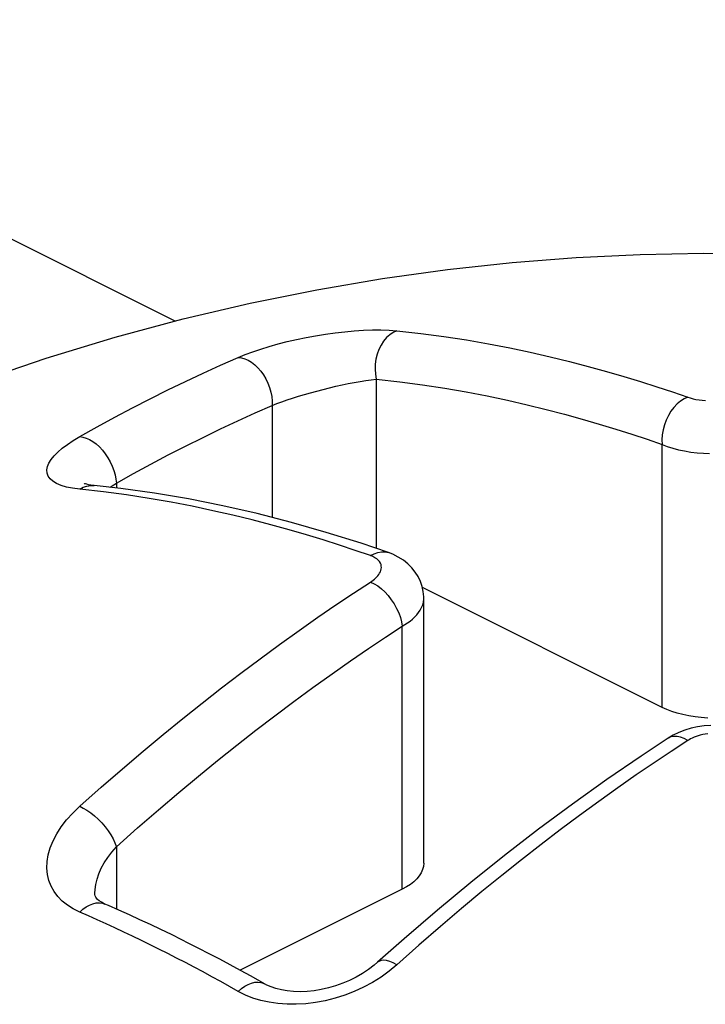
# Model space of a CAD drawing. Units: millimetres. Extents: x -357 to 357, y -333 to 333.
# Drawn here: x -184 to -182, y 173 to 175 of the extents above; entities that cross this region are included whole.
import ezdxf

# ---------------------------------------------------------------- set-up
doc = ezdxf.new("R2010")
doc.units = ezdxf.units.MM
doc.header["$LTSCALE"] = 36.425481
doc.layers.get('0').update_dxf_attribs({"linetype": 'CONTINUOUS'})

msp = doc.modelspace()

# ---------------------------------------------------------------- linework, layer by layer
at = {"color": 0, "linetype": 'CONTINUOUS'}
for p, q in [((-183.4089, 174.6665), (-199.2665, 182.5953)), ((-182.4916, 174.8255), (-182.3173, 174.8391)), ((-182.3173, 174.8391), (-182.1439, 174.8475)), ((-182.1439, 174.8475), (-181.971, 174.8509)), ((-181.971, 174.8509), (-181.7997, 174.8492)), ((-182.845, 174.7819), (-182.6678, 174.8064)), ((-182.6678, 174.8064), (-182.4916, 174.8255)), ((-183.0236, 174.7516), (-182.845, 174.7819)), ((-183.2044, 174.7151), (-183.0236, 174.7516)), ((-183.3872, 174.6723), (-183.2044, 174.7151)), ((-183.5723, 174.6226), (-183.3872, 174.6723)), ((-183.7601, 174.5656), (-183.5723, 174.6226)), ((-183.9499, 174.5009), (-183.7601, 174.5656)), ((-183.6553, 174.2236), (-183.6561, 174.2239)), ((-183.653, 174.2228), (-183.6553, 174.2236)), ((-183.6494, 174.2219), (-183.653, 174.2228)), ((-183.6444, 174.2208), (-183.6494, 174.2219)), ((-183.6379, 174.2197), (-183.6444, 174.2208)), ((-183.6295, 174.2187), (-183.6379, 174.2197)), ((-183.5564, 174.2105), (-183.6295, 174.2187)), ((-183.4646, 174.1977), (-183.5564, 174.2105)), ((-183.3721, 174.182), (-183.4646, 174.1977)), ((-183.2792, 174.1635), (-183.3721, 174.182)), ((-183.1857, 174.1422), (-183.2792, 174.1635)), ((-183.0918, 174.118), (-183.1857, 174.1422)), ((-182.9976, 174.0911), (-183.0918, 174.118)), ((-182.9029, 174.0613), (-182.9976, 174.0911)), ((-182.8285, 174.036), (-182.9029, 174.0613)), ((-182.8285, 174.036), (-182.8283, 174.0359)), ((-182.8167, 174.0314), (-182.8283, 174.0359)), ((-182.8016, 174.0239), (-182.8167, 174.0314)), ((-182.7879, 174.0152), (-182.8016, 174.0239)), ((-182.7757, 174.0055), (-182.7879, 174.0152)), ((-182.7649, 173.9947), (-182.7757, 174.0055)), ((-182.7556, 173.9831), (-182.7649, 173.9947)), ((-182.7479, 173.9708), (-182.7556, 173.9831)), ((-182.7416, 173.9577), (-182.7479, 173.9708)), ((-182.7369, 173.944), (-182.7416, 173.9577)), ((-182.7339, 173.93), (-182.7369, 173.944)), ((-182.0838, 173.6146), (-182.7362, 173.9408)), ((-182.7324, 173.9156), (-182.7339, 173.93)), ((-182.7323, 173.9106), (-182.7324, 173.9156)), ((-182.7323, 173.1904), (-182.7323, 173.9106)), ((-182.0711, 173.6088), (-182.0838, 173.6146)), ((-182.0574, 173.6035), (-182.0711, 173.6088)), ((-182.0429, 173.5989), (-182.0574, 173.6035)), ((-182.0274, 173.5949), (-182.0429, 173.5989)), ((-182.0109, 173.5914), (-182.0274, 173.5949)), ((-181.9942, 173.5888), (-182.0109, 173.5914)), ((-181.9772, 173.5869), (-181.9942, 173.5888)), ((-181.9598, 173.5857), (-181.9772, 173.5869)), ((-182.0383, 173.5462), (-182.054, 173.5386)), ((-182.0219, 173.5526), (-182.0383, 173.5462)), ((-182.0049, 173.5577), (-182.0219, 173.5526)), ((-181.9874, 173.5616), (-182.0049, 173.5577)), ((-181.9696, 173.5642), (-181.9874, 173.5616)), ((-181.9516, 173.5655), (-181.9696, 173.5642)), ((-182.0675, 173.5305), (-182.141, 173.4821)), ((-182.054, 173.5386), (-182.0675, 173.5305)), ((-182.141, 173.4821), (-182.2345, 173.418)), ((-182.2345, 173.418), (-182.3276, 173.3515)), ((-182.3276, 173.3515), (-182.4203, 173.2827)), ((-182.4203, 173.2827), (-182.5125, 173.2116)), ((-182.5125, 173.2116), (-182.6042, 173.1382)), ((-182.7354, 173.173), (-182.7392, 173.1645)), ((-182.7331, 173.1817), (-182.7354, 173.173)), ((-182.7323, 173.1904), (-182.7331, 173.1817)), ((-182.7595, 173.1401), (-182.7687, 173.1328)), ((-182.7514, 173.1479), (-182.7595, 173.1401)), ((-182.7445, 173.1561), (-182.7514, 173.1479)), ((-182.7392, 173.1645), (-182.7445, 173.1561)), ((-182.7909, 173.1197), (-183.2321, 172.8991)), ((-182.7792, 173.126), (-182.7909, 173.1197)), ((-182.7687, 173.1328), (-182.7792, 173.126)), ((-182.6042, 173.1382), (-182.6953, 173.0625)), ((-183.6271, 173.1049), (-183.6273, 173.1087)), ((-183.6273, 173.1084), (-183.6273, 173.1086)), ((-183.6264, 173.1014), (-183.6271, 173.1049)), ((-183.625, 173.0982), (-183.6264, 173.1014)), ((-183.623, 173.0951), (-183.625, 173.0982)), ((-183.6201, 173.0919), (-183.623, 173.0951)), ((-183.6158, 173.0882), (-183.6201, 173.0919)), ((-183.6096, 173.0841), (-183.6158, 173.0882)), ((-183.6017, 173.08), (-183.6096, 173.0841)), ((-183.5998, 173.0792), (-183.6017, 173.08)), ((-183.5901, 173.075), (-183.5998, 173.0791)), ((-183.5616, 173.0624), (-183.5901, 173.075)), ((-183.5331, 173.0496), (-183.5616, 173.0624)), ((-182.6953, 173.0625), (-182.7858, 172.9847)), ((-183.5046, 173.0366), (-183.5331, 173.0496)), ((-183.4761, 173.0233), (-183.5046, 173.0366)), ((-183.4476, 173.0097), (-183.4761, 173.0233)), ((-183.4191, 172.9959), (-183.4476, 173.0097)), ((-183.3905, 172.9819), (-183.4191, 172.9959)), ((-183.373, 172.9731), (-183.3905, 172.9819)), ((-182.7858, 172.9847), (-182.8578, 172.9208)), ((-183.3445, 172.9586), (-183.373, 172.9731)), ((-183.316, 172.9439), (-183.3445, 172.9586)), ((-183.2875, 172.929), (-183.316, 172.9439)), ((-183.2591, 172.9138), (-183.2875, 172.929)), ((-183.2306, 172.8983), (-183.2591, 172.9138)), ((-183.2022, 172.8826), (-183.2306, 172.8983)), ((-182.8825, 172.9011), (-182.8988, 172.8902)), ((-182.8673, 172.9127), (-182.8825, 172.9011)), ((-182.8578, 172.9208), (-182.8673, 172.9127)), ((-183.1658, 172.8622), (-183.2022, 172.8826)), ((-182.9342, 172.8713), (-182.953, 172.8634)), ((-182.9161, 172.8803), (-182.9342, 172.8713)), ((-182.8988, 172.8902), (-182.9161, 172.8803)), ((-183.1594, 172.8588), (-183.1658, 172.8622)), ((-183.1477, 172.8537), (-183.1594, 172.8588)), ((-183.1345, 172.8492), (-183.1477, 172.8537)), ((-183.1197, 172.8455), (-183.1345, 172.8492)), ((-183.1036, 172.8428), (-183.1197, 172.8455)), ((-183.0112, 172.8465), (-183.0306, 172.8433)), ((-182.9916, 172.8509), (-183.0112, 172.8465)), ((-182.9721, 172.8566), (-182.9916, 172.8509)), ((-182.953, 172.8634), (-182.9721, 172.8566)), ((-183.0865, 172.8411), (-183.1036, 172.8428)), ((-183.0685, 172.8406), (-183.0865, 172.8411)), ((-183.0498, 172.8413), (-183.0685, 172.8406)), ((-183.0306, 172.8433), (-183.0498, 172.8413))]:
    msp.add_line(p, q, dxfattribs=at)
at = {"color": 9, "linetype": 'CONTINUOUS'}
for p, q in [((-182.9216, 174.6398), (-182.8963, 174.6414)), ((-182.8963, 174.6414), (-182.872, 174.6422)), ((-182.872, 174.6422), (-182.8489, 174.6422)), ((-182.8489, 174.6422), (-182.8267, 174.6415)), ((-182.8267, 174.6415), (-182.8055, 174.6399)), ((-183.1041, 174.6105), (-183.0787, 174.6163)), ((-183.0787, 174.6163), (-183.0527, 174.6218)), ((-183.0527, 174.6218), (-183.0265, 174.6266)), ((-183.0265, 174.6266), (-183, 174.6309)), ((-183, 174.6309), (-182.9735, 174.6345)), ((-182.9735, 174.6345), (-182.9473, 174.6375)), ((-182.9473, 174.6375), (-182.9216, 174.6398)), ((-182.8337, 174.6212), (-182.8417, 174.6118)), ((-182.8249, 174.6292), (-182.8337, 174.6212)), ((-182.8154, 174.6354), (-182.8249, 174.6292)), ((-182.8055, 174.6399), (-182.8154, 174.6354)), ((-182.8055, 174.6399), (-182.7407, 174.6327)), ((-182.7407, 174.6327), (-182.6775, 174.6243)), ((-182.6775, 174.6243), (-182.6159, 174.6149)), ((-182.6159, 174.6149), (-182.5563, 174.6046)), ((-183.1974, 174.583), (-183.1758, 174.5903)), ((-183.1758, 174.5903), (-183.1529, 174.5974)), ((-183.1529, 174.5974), (-183.1289, 174.6042)), ((-183.1289, 174.6042), (-183.1041, 174.6105)), ((-182.8546, 174.5891), (-182.8592, 174.5763)), ((-182.8487, 174.601), (-182.8546, 174.5891)), ((-182.8417, 174.6118), (-182.8487, 174.601)), ((-182.5563, 174.6046), (-182.4986, 174.5935)), ((-182.4986, 174.5935), (-182.4425, 174.5817)), ((-183.285, 174.5464), (-183.237, 174.5675)), ((-183.237, 174.5675), (-183.2179, 174.5754)), ((-183.237, 174.5675), (-183.2281, 174.5666)), ((-183.2281, 174.5666), (-183.2191, 174.564)), ((-183.2191, 174.564), (-183.2099, 174.56)), ((-183.2179, 174.5754), (-183.1974, 174.583)), ((-183.2099, 174.56), (-183.2009, 174.5545)), ((-182.8625, 174.5629), (-182.8644, 174.5491)), ((-182.8592, 174.5763), (-182.8625, 174.5629)), ((-182.4425, 174.5817), (-182.3881, 174.5693)), ((-182.3881, 174.5693), (-182.3355, 174.5564)), ((-183.3329, 174.5246), (-183.285, 174.5464)), ((-183.2009, 174.5545), (-183.192, 174.5476)), ((-183.192, 174.5476), (-183.1836, 174.5395)), ((-183.1836, 174.5395), (-183.1757, 174.5302)), ((-182.8644, 174.5491), (-182.8649, 174.5352)), ((-182.8649, 174.5352), (-182.864, 174.5215)), ((-182.3355, 174.5564), (-182.2846, 174.5431)), ((-182.2846, 174.5431), (-182.2354, 174.5295)), ((-183.3807, 174.5021), (-183.3329, 174.5246)), ((-183.1757, 174.5302), (-183.1684, 174.52)), ((-183.1684, 174.52), (-183.162, 174.5089)), ((-183.162, 174.5089), (-183.1564, 174.4973)), ((-182.8899, 174.5045), (-182.8753, 174.5065)), ((-182.8753, 174.5065), (-182.8616, 174.5081)), ((-182.864, 174.5215), (-182.8616, 174.5081)), ((-182.8616, 174.5081), (-182.8616, 174.0472)), ((-182.8616, 174.5081), (-182.7978, 174.5008)), ((-182.2354, 174.5295), (-182.1881, 174.5157)), ((-182.1881, 174.5157), (-182.1423, 174.5017)), ((-183.4287, 174.4788), (-183.3807, 174.5021)), ((-183.1564, 174.4973), (-183.1518, 174.4853)), ((-183.1518, 174.4853), (-183.1482, 174.473)), ((-183.0237, 174.4759), (-183.0065, 174.4804)), ((-183.0065, 174.4804), (-182.9892, 174.4847)), ((-182.9892, 174.4847), (-182.9718, 174.4888)), ((-182.9718, 174.4888), (-182.9546, 174.4926)), ((-182.9546, 174.4926), (-182.9378, 174.4961)), ((-182.9378, 174.4961), (-182.9213, 174.4993)), ((-182.9213, 174.4993), (-182.9053, 174.5021)), ((-182.9053, 174.5021), (-182.8899, 174.5045)), ((-182.7978, 174.5008), (-182.7356, 174.4926)), ((-182.7356, 174.4926), (-182.6753, 174.4835)), ((-182.6753, 174.4835), (-182.6167, 174.4734)), ((-182.1423, 174.5017), (-182.098, 174.4876)), ((-182.098, 174.4876), (-182.0553, 174.4735)), ((-183.5249, 174.43), (-183.4769, 174.4548)), ((-183.4769, 174.4548), (-183.4287, 174.4788)), ((-183.1482, 174.473), (-183.1458, 174.4607)), ((-183.1458, 174.4607), (-183.1446, 174.4486)), ((-183.1043, 174.4516), (-183.0892, 174.4566)), ((-183.0892, 174.4566), (-183.0736, 174.4615)), ((-183.0736, 174.4615), (-183.0573, 174.4664)), ((-183.0573, 174.4664), (-183.0407, 174.4712)), ((-183.0407, 174.4712), (-183.0237, 174.4759)), ((-182.6167, 174.4734), (-182.5599, 174.4624)), ((-182.5599, 174.4624), (-182.5048, 174.4509)), ((-182.0553, 174.4735), (-182.0143, 174.4593)), ((-182.0242, 174.4548), (-182.0339, 174.4485)), ((-182.0143, 174.4593), (-182.0242, 174.4548)), ((-182.0143, 174.4593), (-182.0071, 174.457)), ((-182.0071, 174.457), (-181.9996, 174.455)), ((-181.9996, 174.455), (-181.9917, 174.4533)), ((-181.9917, 174.4533), (-181.9834, 174.4519)), ((-183.5728, 174.4047), (-183.5249, 174.43)), ((-183.1915, 174.4162), (-183.1445, 174.4369)), ((-183.1446, 174.4486), (-183.1445, 174.4369)), ((-183.1445, 174.4369), (-183.132, 174.4418)), ((-183.1445, 174.4369), (-183.1445, 174.1316)), ((-183.132, 174.4418), (-183.1185, 174.4467)), ((-183.1185, 174.4467), (-183.1043, 174.4516)), ((-182.5048, 174.4509), (-182.4513, 174.4387)), ((-182.4513, 174.4387), (-182.3996, 174.426)), ((-182.3996, 174.426), (-182.3495, 174.413)), ((-182.0518, 174.4314), (-182.0598, 174.4209)), ((-182.0431, 174.4407), (-182.0518, 174.4314)), ((-182.0339, 174.4485), (-182.0431, 174.4407)), ((-181.9834, 174.4519), (-181.9746, 174.4507)), ((-181.9746, 174.4507), (-181.966, 174.4498)), ((-183.6206, 174.3786), (-183.5728, 174.4047)), ((-183.2386, 174.3948), (-183.1915, 174.4162)), ((-182.3495, 174.413), (-182.3013, 174.3996)), ((-182.3013, 174.3996), (-182.2547, 174.386)), ((-182.0668, 174.4092), (-182.0728, 174.3967)), ((-182.0598, 174.4209), (-182.0668, 174.4092)), ((-183.6686, 174.3517), (-183.6206, 174.3786)), ((-183.333, 174.3497), (-183.2858, 174.3726)), ((-183.2858, 174.3726), (-183.2386, 174.3948)), ((-182.2547, 174.386), (-182.2096, 174.3723)), ((-182.2096, 174.3723), (-182.1661, 174.3585)), ((-182.0776, 174.3837), (-182.0812, 174.3703)), ((-182.0728, 174.3967), (-182.0776, 174.3837)), ((-183.6862, 174.3412), (-183.6686, 174.3517)), ((-183.6686, 174.3517), (-183.66, 174.3506)), ((-183.66, 174.3506), (-183.6511, 174.348)), ((-183.6511, 174.348), (-183.642, 174.344)), ((-183.3802, 174.3261), (-183.333, 174.3497)), ((-182.1661, 174.3585), (-182.1242, 174.3446)), ((-182.0834, 174.3568), (-182.0843, 174.3434)), ((-182.0812, 174.3703), (-182.0834, 174.3568)), ((-183.7281, 174.3098), (-183.716, 174.3202)), ((-183.716, 174.3202), (-183.702, 174.3307)), ((-183.702, 174.3307), (-183.6862, 174.3412)), ((-183.642, 174.344), (-183.6328, 174.3385)), ((-183.6328, 174.3385), (-183.6238, 174.3317)), ((-183.6238, 174.3317), (-183.615, 174.3237)), ((-183.615, 174.3237), (-183.6067, 174.3147)), ((-183.4275, 174.3018), (-183.3802, 174.3261)), ((-182.1242, 174.3446), (-182.0838, 174.3305)), ((-182.0843, 174.3434), (-182.0838, 174.3305)), ((-182.0838, 173.6146), (-182.0838, 174.3305)), ((-182.0838, 174.3305), (-182.0698, 174.3251)), ((-182.0698, 174.3251), (-182.0548, 174.3203)), ((-182.0548, 174.3203), (-182.039, 174.3162)), ((-183.7464, 174.2893), (-183.7383, 174.2994)), ((-183.7383, 174.2994), (-183.7281, 174.3098)), ((-183.6067, 174.3147), (-183.5988, 174.3048)), ((-183.5988, 174.3048), (-183.5917, 174.2941)), ((-183.5917, 174.2941), (-183.5854, 174.2828)), ((-183.4746, 174.2768), (-183.4275, 174.3018)), ((-182.039, 174.3162), (-182.0225, 174.3127)), ((-182.0225, 174.3127), (-182.0054, 174.3099)), ((-182.0054, 174.3099), (-181.9884, 174.3079)), ((-181.9884, 174.3079), (-181.9715, 174.3065)), ((-181.9715, 174.3065), (-181.9549, 174.3058)), ((-183.7579, 174.261), (-183.7563, 174.27)), ((-183.7563, 174.27), (-183.7524, 174.2795)), ((-183.7524, 174.2795), (-183.7464, 174.2893)), ((-183.5854, 174.2828), (-183.5799, 174.2712)), ((-183.5799, 174.2712), (-183.5755, 174.2594)), ((-183.5217, 174.2511), (-183.4746, 174.2768)), ((-183.7572, 174.2524), (-183.7579, 174.261)), ((-183.7542, 174.2443), (-183.7572, 174.2524)), ((-183.7489, 174.2369), (-183.7542, 174.2443)), ((-183.5755, 174.2594), (-183.5721, 174.2476)), ((-183.5721, 174.2476), (-183.5698, 174.236)), ((-183.5687, 174.2248), (-183.5217, 174.2511)), ((-183.7413, 174.2301), (-183.7489, 174.2369)), ((-183.7314, 174.224), (-183.7413, 174.2301)), ((-183.7192, 174.2188), (-183.7314, 174.224)), ((-183.7046, 174.2145), (-183.7192, 174.2188)), ((-183.6877, 174.2111), (-183.7046, 174.2145)), ((-183.6686, 174.2084), (-183.6588, 174.2138)), ((-183.6588, 174.2138), (-183.6487, 174.2173)), ((-183.6487, 174.2173), (-183.6384, 174.2189)), ((-183.6384, 174.2189), (-183.6295, 174.2187)), ((-183.5859, 174.2138), (-183.5802, 174.2176)), ((-183.5802, 174.2176), (-183.5687, 174.2248)), ((-183.5698, 174.236), (-183.5687, 174.2248)), ((-183.5687, 174.2248), (-183.5687, 174.2119)), ((-183.6686, 174.2084), (-183.6877, 174.2111)), ((-183.6038, 174.2013), (-183.6686, 174.2084)), ((-183.5408, 174.1929), (-183.6038, 174.2013)), ((-183.4796, 174.1835), (-183.5408, 174.1929)), ((-183.42, 174.1731), (-183.4796, 174.1835)), ((-183.3621, 174.1621), (-183.42, 174.1731)), ((-183.306, 174.1502), (-183.3621, 174.1621)), ((-183.2517, 174.1378), (-183.306, 174.1502)), ((-183.199, 174.125), (-183.2517, 174.1378)), ((-183.1481, 174.1117), (-183.199, 174.125)), ((-183.099, 174.0981), (-183.1481, 174.1117)), ((-183.0516, 174.0844), (-183.099, 174.0981)), ((-183.0058, 174.0704), (-183.0516, 174.0844)), ((-182.9615, 174.0562), (-183.0058, 174.0704)), ((-182.9187, 174.0419), (-182.9615, 174.0562)), ((-182.8774, 174.0277), (-182.9187, 174.0419)), ((-182.8774, 174.0277), (-182.8676, 174.0331)), ((-182.8709, 174.0251), (-182.8774, 174.0277)), ((-182.8652, 174.0221), (-182.8709, 174.0251)), ((-182.8676, 174.0331), (-182.8577, 174.0367)), ((-182.8577, 174.0367), (-182.8478, 174.0384)), ((-182.8478, 174.0384), (-182.8382, 174.0382)), ((-182.8382, 174.0382), (-182.8285, 174.036)), ((-182.8603, 174.0189), (-182.8652, 174.0221)), ((-182.8562, 174.0154), (-182.8603, 174.0189)), ((-182.8529, 174.0115), (-182.8562, 174.0154)), ((-182.8504, 174.0076), (-182.8529, 174.0115)), ((-182.8487, 174.0036), (-182.8504, 174.0076)), ((-182.8479, 173.9995), (-182.8487, 174.0036)), ((-182.8476, 173.9954), (-182.8479, 173.9995)), ((-182.8602, 173.9698), (-182.8573, 173.973)), ((-182.8573, 173.973), (-182.8547, 173.9765)), ((-182.8547, 173.9765), (-182.8524, 173.98)), ((-182.8524, 173.98), (-182.8505, 173.9837)), ((-182.8505, 173.9837), (-182.8491, 173.9875)), ((-182.8491, 173.9875), (-182.848, 173.9915)), ((-182.848, 173.9915), (-182.8476, 173.9954)), ((-182.9235, 173.9257), (-182.8774, 173.9558)), ((-182.8774, 173.9558), (-182.8737, 173.9583)), ((-182.8774, 173.9558), (-182.8676, 173.9513)), ((-182.8737, 173.9583), (-182.8701, 173.9609)), ((-182.8701, 173.9609), (-182.8667, 173.9637)), ((-182.8676, 173.9513), (-182.8577, 173.9452)), ((-182.8667, 173.9637), (-182.8634, 173.9667)), ((-182.8634, 173.9667), (-182.8602, 173.9698)), ((-182.8577, 173.9452), (-182.8478, 173.9376)), ((-182.9712, 173.8938), (-182.9235, 173.9257)), ((-182.8478, 173.9376), (-182.8382, 173.9288)), ((-182.8382, 173.9288), (-182.8291, 173.9188)), ((-182.8291, 173.9188), (-182.8206, 173.9079)), ((-183.0203, 173.86), (-182.9712, 173.8938)), ((-182.8206, 173.9079), (-182.8129, 173.8963)), ((-182.8129, 173.8963), (-182.8062, 173.8842)), ((-182.7381, 173.8864), (-182.7352, 173.8936)), ((-182.7352, 173.8936), (-182.7332, 173.9012)), ((-182.7332, 173.9012), (-182.7324, 173.909)), ((-182.7324, 173.909), (-182.7323, 173.9105)), ((-182.8062, 173.8842), (-182.8005, 173.8718)), ((-182.8005, 173.8718), (-182.796, 173.8594)), ((-182.7572, 173.8605), (-182.7515, 173.8665)), ((-182.7515, 173.8665), (-182.7464, 173.8728)), ((-182.7464, 173.8728), (-182.7419, 173.8794)), ((-182.7419, 173.8794), (-182.7381, 173.8864)), ((-183.0718, 173.8241), (-183.0203, 173.86)), ((-182.796, 173.8594), (-182.7928, 173.8473)), ((-182.7928, 173.8473), (-182.7909, 173.8356)), ((-182.7909, 173.8356), (-182.7837, 173.8399)), ((-182.7837, 173.8399), (-182.7767, 173.8446)), ((-182.7767, 173.8446), (-182.7698, 173.8495)), ((-182.7698, 173.8495), (-182.7633, 173.8548)), ((-182.7633, 173.8548), (-182.7572, 173.8605)), ((-183.1249, 173.7862), (-183.0718, 173.8241)), ((-182.8362, 173.806), (-182.7909, 173.8356)), ((-182.7909, 173.1197), (-182.7909, 173.8356)), ((-183.1778, 173.7472), (-183.1249, 173.7862)), ((-182.883, 173.7746), (-182.8362, 173.806)), ((-182.9314, 173.7414), (-182.883, 173.7746)), ((-183.2301, 173.7078), (-183.1778, 173.7472)), ((-182.982, 173.7059), (-182.9314, 173.7414)), ((-183.2827, 173.6678), (-183.2301, 173.7078)), ((-183.0341, 173.6686), (-182.982, 173.7059)), ((-183.3355, 173.6265), (-183.2827, 173.6678)), ((-183.0863, 173.6305), (-183.0341, 173.6686)), ((-183.3882, 173.5842), (-183.3355, 173.6265)), ((-183.1378, 173.5919), (-183.0863, 173.6305)), ((-183.4415, 173.5409), (-183.3882, 173.5842)), ((-183.1894, 173.5524), (-183.1378, 173.5919)), ((-183.2413, 173.5118), (-183.1894, 173.5524)), ((-181.9667, 173.5417), (-181.9735, 173.5405)), ((-181.9595, 173.5427), (-181.9667, 173.5417)), ((-183.496, 173.4955), (-183.4415, 173.5409)), ((-182.0668, 173.531), (-182.0675, 173.5305)), ((-182.0598, 173.5341), (-182.0668, 173.531)), ((-182.0518, 173.5356), (-182.0598, 173.5341)), ((-182.0143, 173.5243), (-182.0591, 173.4948)), ((-182.0432, 173.5353), (-182.0518, 173.5356)), ((-182.0339, 173.5333), (-182.0432, 173.5353)), ((-182.0242, 173.5296), (-182.0339, 173.5333)), ((-182.0143, 173.5243), (-182.0242, 173.5296)), ((-182.0104, 173.5267), (-182.0143, 173.5243)), ((-182.0062, 173.529), (-182.0104, 173.5267)), ((-182.0017, 173.5312), (-182.0062, 173.529)), ((-181.9968, 173.5334), (-182.0017, 173.5312)), ((-181.9916, 173.5354), (-181.9968, 173.5334)), ((-181.9859, 173.5373), (-181.9916, 173.5354)), ((-181.9799, 173.5389), (-181.9859, 173.5373)), ((-181.9735, 173.5405), (-181.9799, 173.5389)), ((-183.5522, 173.4476), (-183.496, 173.4955)), ((-183.2933, 173.4703), (-183.2413, 173.5118)), ((-182.0591, 173.4948), (-182.1056, 173.4636)), ((-183.3456, 173.4277), (-183.2933, 173.4703)), ((-182.1056, 173.4636), (-182.154, 173.4307)), ((-183.6097, 173.3976), (-183.5522, 173.4476)), ((-183.3992, 173.383), (-183.3456, 173.4277)), ((-182.154, 173.4307), (-182.2041, 173.3956)), ((-183.6686, 173.3453), (-183.6097, 173.3976)), ((-183.4544, 173.3359), (-183.3992, 173.383)), ((-182.2041, 173.3956), (-182.2558, 173.3585)), ((-182.2558, 173.3585), (-182.3084, 173.3204)), ((-183.7041, 173.3084), (-183.6874, 173.327)), ((-183.6874, 173.327), (-183.6686, 173.3453)), ((-183.6686, 173.3453), (-183.6588, 173.3407)), ((-183.6588, 173.3407), (-183.6487, 173.3348)), ((-183.6487, 173.3348), (-183.6384, 173.3276)), ((-183.6384, 173.3276), (-183.6281, 173.3193)), ((-183.5109, 173.2867), (-183.4544, 173.3359)), ((-183.7186, 173.2896), (-183.7041, 173.3084)), ((-183.6281, 173.3193), (-183.618, 173.31)), ((-183.618, 173.31), (-183.6084, 173.3)), ((-182.3084, 173.3204), (-182.3608, 173.2814)), ((-183.731, 173.2705), (-183.7186, 173.2896)), ((-183.6084, 173.3), (-183.5993, 173.2894)), ((-183.5993, 173.2894), (-183.5911, 173.2785)), ((-183.5911, 173.2785), (-183.5838, 173.2674)), ((-183.5687, 173.2353), (-183.5109, 173.2867)), ((-182.3608, 173.2814), (-182.4132, 173.2412)), ((-183.7488, 173.2321), (-183.741, 173.2512)), ((-183.741, 173.2512), (-183.731, 173.2705)), ((-183.5838, 173.2674), (-183.5775, 173.2564)), ((-183.5775, 173.2564), (-183.5725, 173.2456)), ((-183.7541, 173.2132), (-183.7488, 173.2321)), ((-183.5921, 173.2061), (-183.5811, 173.2208)), ((-183.5811, 173.2208), (-183.5687, 173.2353)), ((-183.5725, 173.2456), (-183.5687, 173.2353)), ((-183.5687, 173.2353), (-183.5687, 173.0656)), ((-182.4132, 173.2412), (-182.4664, 173.1997)), ((-183.7579, 173.1768), (-183.7572, 173.1947)), ((-183.7572, 173.1947), (-183.7541, 173.2132)), ((-183.6016, 173.1913), (-183.5921, 173.2061)), ((-182.4664, 173.1997), (-182.5201, 173.1571)), ((-183.7563, 173.1596), (-183.7579, 173.1768)), ((-183.6163, 173.1617), (-183.6097, 173.1765)), ((-183.6097, 173.1765), (-183.6016, 173.1913)), ((-183.7524, 173.1431), (-183.7563, 173.1596)), ((-183.7464, 173.1275), (-183.7524, 173.1431)), ((-183.6249, 173.1329), (-183.6213, 173.1471)), ((-183.6213, 173.1471), (-183.6163, 173.1617)), ((-182.5201, 173.1571), (-182.5741, 173.1131)), ((-183.7383, 173.113), (-183.7464, 173.1275)), ((-183.7281, 173.0994), (-183.7383, 173.113)), ((-183.6273, 173.1086), (-183.6268, 173.1191)), ((-183.6268, 173.1191), (-183.6249, 173.1329)), ((-182.5741, 173.1131), (-182.6296, 173.0668)), ((-183.716, 173.087), (-183.7281, 173.0994)), ((-183.702, 173.0758), (-183.716, 173.087)), ((-183.6862, 173.0658), (-183.702, 173.0758)), ((-183.6686, 173.0571), (-183.6862, 173.0658)), ((-183.6686, 173.0571), (-183.66, 173.0649)), ((-183.66, 173.0649), (-183.6511, 173.0714)), ((-183.6511, 173.0714), (-183.642, 173.0764)), ((-183.642, 173.0764), (-183.6328, 173.08)), ((-183.6328, 173.08), (-183.6238, 173.0821)), ((-183.6238, 173.0821), (-183.615, 173.0825)), ((-183.615, 173.0825), (-183.6067, 173.0814)), ((-183.6067, 173.0814), (-183.5998, 173.0792)), ((-182.6296, 173.0668), (-182.687, 173.0182)), ((-183.6446, 173.0467), (-183.6686, 173.0571)), ((-183.6207, 173.036), (-183.6446, 173.0467)), ((-183.5967, 173.0252), (-183.6207, 173.036)), ((-183.5727, 173.0142), (-183.5967, 173.0252)), ((-183.5487, 173.003), (-183.5727, 173.0142)), ((-182.687, 173.0182), (-182.7457, 172.9672)), ((-183.5247, 172.9917), (-183.5487, 173.003)), ((-183.5007, 172.9801), (-183.5247, 172.9917)), ((-183.4768, 172.9684), (-183.5007, 172.9801)), ((-183.4528, 172.9565), (-183.4768, 172.9684)), ((-183.4288, 172.9444), (-183.4528, 172.9565)), ((-182.7457, 172.9672), (-182.8055, 172.9138)), ((-183.4048, 172.9322), (-183.4288, 172.9444)), ((-183.3809, 172.9198), (-183.4048, 172.9322)), ((-182.8487, 172.9254), (-182.8546, 172.9231)), ((-182.8417, 172.9261), (-182.8487, 172.9254)), ((-182.8337, 172.9252), (-182.8417, 172.9261)), ((-182.8249, 172.9229), (-182.8337, 172.9252)), ((-183.3569, 172.9071), (-183.3809, 172.9198)), ((-183.3329, 172.8943), (-183.3569, 172.9071)), ((-182.8546, 172.9231), (-182.8578, 172.9208)), ((-182.8055, 172.9138), (-182.8266, 172.8964)), ((-182.8154, 172.919), (-182.8249, 172.9229)), ((-182.8055, 172.9138), (-182.8154, 172.919)), ((-183.3089, 172.8813), (-183.3329, 172.8943)), ((-183.2849, 172.8682), (-183.3089, 172.8813)), ((-182.8487, 172.8804), (-182.8718, 172.8658)), ((-182.8266, 172.8964), (-182.8487, 172.8804)), ((-183.261, 172.8548), (-183.2849, 172.8682)), ((-183.237, 172.8413), (-183.261, 172.8548)), ((-183.237, 172.8413), (-183.2281, 172.849)), ((-183.2281, 172.849), (-183.2191, 172.8554)), ((-183.2191, 172.8554), (-183.2099, 172.8604)), ((-183.2099, 172.8604), (-183.2009, 172.864)), ((-183.2009, 172.864), (-183.192, 172.8662)), ((-183.192, 172.8662), (-183.1836, 172.8668)), ((-183.1836, 172.8668), (-183.1757, 172.8659)), ((-183.1757, 172.8659), (-183.1684, 172.8635)), ((-183.1684, 172.8635), (-183.1658, 172.8622)), ((-182.8961, 172.8527), (-182.9215, 172.8411)), ((-182.8718, 172.8658), (-182.8961, 172.8527)), ((-183.2178, 172.8316), (-183.237, 172.8413)), ((-183.1974, 172.8234), (-183.2178, 172.8316)), ((-183.1758, 172.8168), (-183.1974, 172.8234)), ((-182.9737, 172.8227), (-183.0004, 172.816)), ((-182.9474, 172.8311), (-182.9737, 172.8227)), ((-182.9215, 172.8411), (-182.9474, 172.8311)), ((-183.153, 172.8117), (-183.1758, 172.8168)), ((-183.1291, 172.8082), (-183.153, 172.8117)), ((-183.1044, 172.8064), (-183.1291, 172.8082)), ((-183.0791, 172.8063), (-183.1044, 172.8064)), ((-183.0532, 172.8078), (-183.0791, 172.8063)), ((-183.0269, 172.811), (-183.0532, 172.8078)), ((-183.0004, 172.816), (-183.0269, 172.811))]:
    msp.add_line(p, q, dxfattribs=at)

doc.saveas('drawing.dxf')
